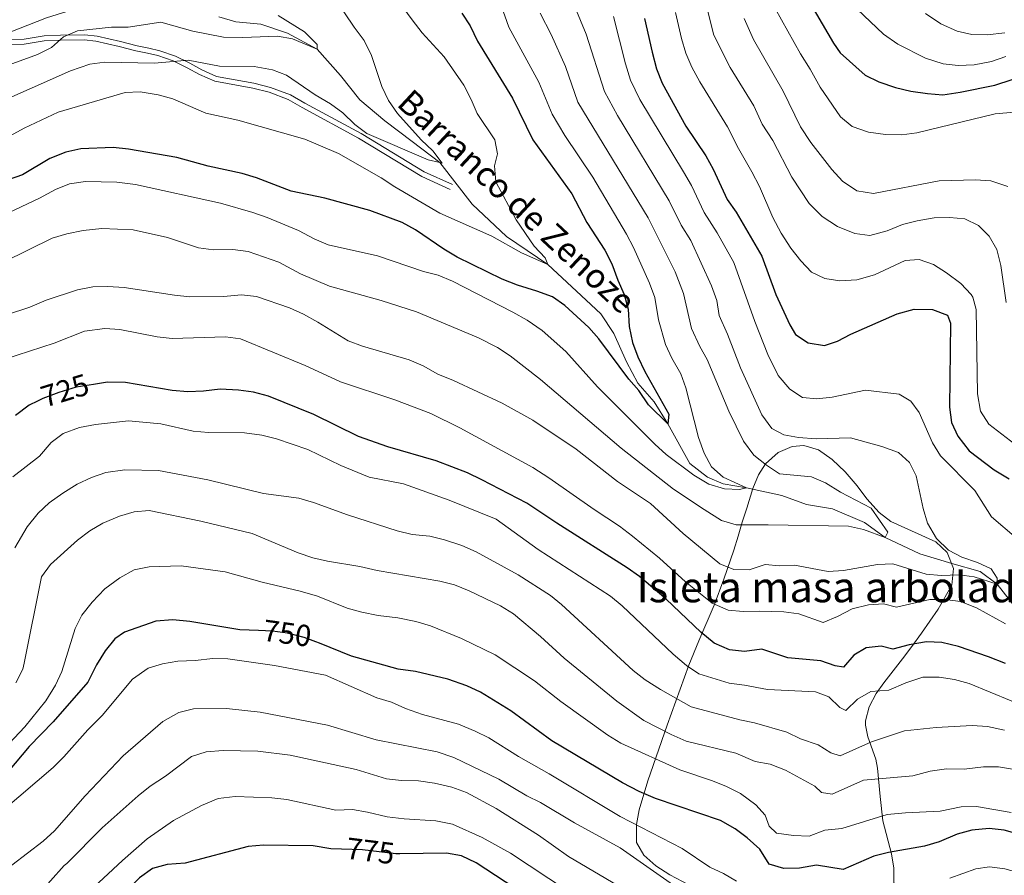
# Model space of a CAD drawing. Units: metres. Extents: x 655052 to 661996, y 739639 to 744422.
# Drawn here: x 656204 to 656528, y 742691 to 742973 of the extents above; entities that cross this region are included whole.
import ezdxf
from ezdxf.enums import TextEntityAlignment as Align

# ---------------------------------------------------------------- set-up
doc = ezdxf.new("R2010")
doc.units = ezdxf.units.M
doc.header["$MEASUREMENT"] = 0
doc.linetypes.add('DGN Style 3', pattern=[121.247826, 86.60559, -34.642236])
doc.linetypes.add('DGN Style 5', pattern=[60.623913, 25.981677, -34.642236])
for name, color, linetype, lineweight in [('Centroides', 7, 'Continuous', 5), ('Elementos auxiliares', 7, 'Continuous', 5), ('Entidades rústicas y varios', 7, 'Continuous', 5), ('Hidrografía', 7, 'Continuous', 5), ('Relieve y altimetría', 7, 'Continuous', 5), ('Textos de rotulación', 7, 'Continuous', 5), ('Viales y ferrocarril', 7, 'Continuous', 5)]:
    doc.layers.add(name, color=color, linetype=linetype, lineweight=lineweight)
doc.styles.add('Style-Arial Narrow', font='txt')
doc.styles.add('Style-ariali', font='ariali.shx', dxfattribs={"bigfont": 'arialibig.shx'})
doc.styles.add('Style-timesi', font='timesi.shx', dxfattribs={"bigfont": 'timesibig.shx'})

msp = doc.modelspace()

# ---------------------------------------------------------------- linework, layer by layer
at = {"layer": 'Elementos auxiliares', "color": 250, "linetype": 'Continuous', "lineweight": 5}
msp.add_3dface([(655155.95, 739638.7), (655051.66, 744265.47), (661862.45, 744422.28), (661971.41, 739795.5)], dxfattribs=at)
at = {"layer": 'Entidades rústicas y varios', "color": 92, "linetype": 'DGN Style 3', "lineweight": 5}
msp.add_polyline3d([(656491.349, 742683.531, 764.816), (656491.198, 742693.598, 761.246), (656490.517, 742698.329, 759.913), (656487.593, 742709.154, 757.462), (656486.724, 742717.198, 755.018), (656485.908, 742726.574, 751.333), (656485.325, 742729.469, 749.689), (656482.727, 742736.781, 743.153), (656481.958, 742740.678, 740.301), (656481.956, 742742.056, 739.592), (656483.08, 742746.682, 737.788), (656485.456, 742751.084, 736.624), (656487.982, 742754.575, 736.368), (656494.127, 742762.551, 737.16), (656497.121, 742766.522, 736.624), (656500.377, 742771, 734.908), (656505.793, 742778.871, 731.207), (656510.375, 742786.75, 728.043), (656510.867, 742792.25, 726.717), (656508.824, 742797.459, 725.541), (656505.108, 742801.003, 724.366), (656495.845, 742805.172, 721.915), (656490.227, 742807.652, 721.89), (656486.403, 742810.655, 720.689), (656482.401, 742815.215, 720.689), (656479.225, 742819.456, 720.689), (656475.223, 742824.015, 719.463), (656470.897, 742828.078, 719.463), (656466.399, 742831.261, 719.463), (656461.629, 742832.741, 719.463), (656457.828, 742832.359, 719.463), (656453.16, 742830.371, 719.463), (656449.031, 742826.67, 719.463), (656446.686, 742823.089, 719.463), (656444.837, 742818.513, 719.463), (656442.816, 742812.072, 719.52), (656441.369, 742807.488, 720.11), (656439.95, 742802.902, 721.249), (656438.522, 742798.317, 722.822), (656435.333, 742788.734, 727.022), (656432.059, 742780.199, 731.725), (656427.087, 742768.448, 739.284), (656423.813, 742760.398, 743.978), (656416.641, 742740.718, 753.676), (656410.292, 742722.354, 761.467), (656407.383, 742712.84, 764.251), (656406.501, 742707.964, 765.265), (656406.588, 742702.059, 766.203), (656408.934, 742697.928, 766.585), (656412.951, 742694.359, 766.844), (656417.547, 742691.386, 767.268), (656423.73, 742688.072, 768.424)], dxfattribs=at)
at = {"layer": 'Entidades rústicas y varios', "color": 250, "linetype": 'Continuous', "lineweight": 5}
msp.add_polyline3d([(656491.349, 742683.531, 764.816), (656491.198, 742693.598, 761.246), (656490.517, 742698.329, 759.913), (656487.593, 742709.154, 757.462), (656486.724, 742717.198, 755.018), (656485.908, 742726.574, 751.333), (656485.325, 742729.469, 749.689), (656482.727, 742736.781, 743.153), (656481.958, 742740.678, 740.301), (656481.956, 742742.056, 739.592), (656483.08, 742746.682, 737.788), (656485.456, 742751.084, 736.624), (656487.982, 742754.575, 736.368), (656494.127, 742762.551, 737.16), (656497.121, 742766.522, 736.624), (656500.377, 742771, 734.908), (656505.793, 742778.871, 731.207), (656510.375, 742786.75, 728.043), (656510.867, 742792.25, 726.717), (656508.824, 742797.459, 725.541), (656505.108, 742801.003, 724.366), (656495.845, 742805.172, 721.915), (656490.227, 742807.652, 721.89), (656486.403, 742810.655, 720.689), (656482.401, 742815.215, 720.689), (656479.225, 742819.456, 720.689), (656475.223, 742824.015, 719.463), (656470.897, 742828.078, 719.463), (656466.399, 742831.261, 719.463), (656461.629, 742832.741, 719.463), (656457.828, 742832.359, 719.463), (656453.16, 742830.371, 719.463), (656449.031, 742826.67, 719.463), (656446.686, 742823.089, 719.463), (656444.837, 742818.513, 719.463), (656442.816, 742812.072, 719.52), (656441.369, 742807.488, 720.11), (656439.95, 742802.902, 721.249), (656438.522, 742798.317, 722.822), (656435.333, 742788.734, 727.022), (656432.059, 742780.199, 731.725), (656427.087, 742768.448, 739.284), (656423.813, 742760.398, 743.978), (656416.641, 742740.718, 753.676), (656410.292, 742722.354, 761.467), (656407.383, 742712.84, 764.251), (656406.501, 742707.964, 765.265), (656406.588, 742702.059, 766.203), (656408.934, 742697.928, 766.585), (656412.951, 742694.359, 766.844), (656417.547, 742691.386, 767.268), (656423.73, 742688.072, 768.424)], dxfattribs=at)
at = {"layer": 'Hidrografía', "color": 142, "linetype": 'DGN Style 3', "lineweight": 15}
for points in [[(656442.767, 742818.753, 705), (656435.099, 742820.145, 705), (656429.891, 742822.306, 704.387), (656424.08, 742826.763, 703.774), (656416.853, 742839.85, 700), (656412.326, 742847.119, 699.387), (656406.989, 742853.228, 698.161), (656403.206, 742860.259, 698.161), (656399.066, 742869.59, 696.935), (656394.796, 742876.04, 696.935), (656389.972, 742880.509, 696.935), (656377.402, 742892.238, 695), (656363.719, 742901.54, 693.774), (656352.408, 742912.104, 692.548), (656341.828, 742925.842, 690), (656332.697, 742932.811, 690), (656323.651, 742939.535, 689.387), (656315.426, 742946.515, 687.548), (656309.08, 742954.504, 686.935), (656301.472, 742963.153, 685), (656291.62, 742968.468, 683.774), (656282.866, 742971.329, 683.161), (656274.629, 742972.138, 683.161), (656269.015, 742973.801, 683.161)], [(656532.364, 742778.021, 717.548), (656525.288, 742787.127, 715), (656519.645, 742791.256, 714.387), (656510.319, 742793.861, 713.774), (656499.752, 742797.028, 712.548), (656488.38, 742802.485, 710), (656481.576, 742807.423, 709.387), (656471.077, 742811.824, 708.774), (656462.504, 742813.287, 707.548), (656454.407, 742816.236, 706.935), (656442.767, 742818.753, 705)]]:
    msp.add_polyline3d(points, dxfattribs=at)
at = {"layer": 'Relieve y altimetría', "color": 30, "linetype": 'Continuous', "lineweight": 5, "flags": 128}
for points, elevation in [([(656457.175, 743031.911), (656459.379, 743027.279), (656461.564, 743022.182), (656464.928, 743011.422), (656468.857, 743000.825), (656473.971, 742985.615), (656476.051, 742981.072), (656479.164, 742976.277), (656487.801, 742968.09), (656492.571, 742964.752), (656501.682, 742960.234), (656507.454, 742958.346), (656512.42, 742957.74), (656517.694, 742958.043), (656523.384, 742959.047), (656528.098, 742960.718)], 755), ([(656198.798, 743008.892), (656208.864, 743003.583), (656213.016, 743000.258), (656221.683, 742995.128), (656232.315, 742992.666), (656236.549, 742990.009), (656240.982, 742986.596), (656245.581, 742983.77), (656250.09, 742981.56), (656252.42, 742979.324), (656243.339, 742978.438), (656238.002, 742977.512), (656227.476, 742977.143), (656222.505, 742976.605), (656212.337, 742973.419), (656197.506, 742967.599)], 680), ([(656301.087, 742989.044), (656313.562, 742970.348), (656316.944, 742966.027), (656319.264, 742961.035), (656322.755, 742950.874), (656324.948, 742946.251), (656327.918, 742941.966), (656335.628, 742933.335), (656339.455, 742929.677), (656342.586, 742925.673), (656341.828, 742925.842), (656338.009, 742926.699), (656317.793, 742935.35), (656313.82, 742938.385), (656309.857, 742942.168), (656305.858, 742945.17), (656300.807, 742948.17), (656291.367, 742954.583), (656286.699, 742956.369), (656280.727, 742957.406)], 690), ([(656427.928, 742983.834), (656431.956, 742967.752), (656437.421, 742957.16), (656445.109, 742944.51), (656447.893, 742938.52), (656451.406, 742933.044), (656457.717, 742920.983), (656463.427, 742912.408), (656467.637, 742908.092), (656472.715, 742904.758), (656478.397, 742902.511), (656483.387, 742901.775), (656489.029, 742903.407), (656494.096, 742905.42), (656498.966, 742906.608), (656504.559, 742907.651), (656509.596, 742907.761), (656514.589, 742907.305), (656519.139, 742905.148), (656522.665, 742901.604), (656525.173, 742897.25), (656526.425, 742891.962), (656528.176, 742879.803)], 735), ([(656191.046, 742873.056), (656206.864, 742878.217), (656212.227, 742880.5), (656222.577, 742883.953), (656227.536, 742884.962), (656232.535, 742885.096), (656237.847, 742884.705), (656254.502, 742882.156), (656259.478, 742881.665), (656270.584, 742881.752), (656276.504, 742882.332), (656281.484, 742881.796), (656292.346, 742878.045), (656296.895, 742875.969), (656301.657, 742873.309), (656311.646, 742867.137), (656316.385, 742865.406), (656331.702, 742860.885), (656336.295, 742858.902), (656341.098, 742856.201), (656346.264, 742854.122), (656362.27, 742846.656), (656372.385, 742841.016), (656386.678, 742831.473), (656400.29, 742820.893), (656411.152, 742813.656), (656421.916, 742803.757), (656433.939, 742793.721), (656438.615, 742791.879), (656443.615, 742791.778), (656448.9, 742793.567), (656453.582, 742793.087), (656458.582, 742793.286), (656469.648, 742791.204), (656474.643, 742791.572), (656485.868, 742793.603), (656490.864, 742793.819), (656501.869, 742790.345), (656506.849, 742789.893), (656512.698, 742790.148), (656517.652, 742789.454), (656525.288, 742787.127), (656525.215, 742789.029), (656523.256, 742792.088), (656518.727, 742794.197), (656513.65, 742795.934), (656509.219, 742798.25), (656505.269, 742802.067), (656502.365, 742807.163), (656500.884, 742811.932), (656498.641, 742822.681), (656496.386, 742827.149), (656492.749, 742830.397), (656487.328, 742832.339), (656477.01, 742835.251), (656465.702, 742834.963), (656459.916, 742835.342), (656454.993, 742836.227), (656451.034, 742838.333), (656447.803, 742842.787), (656440.785, 742858.32), (656436.455, 742869.379), (656433.797, 742875.523), (656432.946, 742880.474), (656431.202, 742885.261), (656424.453, 742900.155), (656421.199, 742905.189), (656417.335, 742913.292), (656400.281, 742941.28), (656395.957, 742949.214), (656389.927, 742968.11), (656384.895, 742980.371)], 715), ([(656326.258, 742981.716), (656332.66, 742972.757), (656335.959, 742968.476), (656343.249, 742960.58), (656349.733, 742951.276), (656352.173, 742946.574), (656354.092, 742941.956), (656359.896, 742933.336), (656360.813, 742928.698), (656359.749, 742924.737), (656360.22, 742919.518), (656366.961, 742907.004), (656372.848, 742898.274), (656376.43, 742894.448), (656377.402, 742892.238), (656368.648, 742896.101), (656358.911, 742901.602), (656341.829, 742909.185)], 695), ([(656442.767, 742818.753), (656435.034, 742822.242), (656431.182, 742825.733), (656428.855, 742830.151), (656426.902, 742835.352), (656422.805, 742851.677), (656421.107, 742856.265), (656418.157, 742861.436), (656416.085, 742865.988), (656413.769, 742874.023), (656412.563, 742881.43), (656410.835, 742886.124), (656405.499, 742897.838), (656403.279, 742902.319), (656392.157, 742921.055), (656382.932, 742934.737), (656378.756, 742941.746), (656374.441, 742952.239), (656364.521, 742970.395), (656361.942, 742977.559)], 705), ([(656452.18, 742976.57), (656460.552, 742961.579), (656463.747, 742956.526), (656466.953, 742950.599), (656473.648, 742940.857), (656477.554, 742937.745), (656482.948, 742935.793), (656488.545, 742935.078), (656493.873, 742934.925), (656498.822, 742935.639), (656524.611, 742941.856), (656539.908, 742943.146)], 745), ([(656374.845, 742975.014), (656378.477, 742967.964), (656383.128, 742957.487), (656387.233, 742945.705), (656410.4, 742907.644), (656419.215, 742889.825), (656422.057, 742882.705), (656424.689, 742871.267), (656427.385, 742865.268), (656429.8, 742860.977), (656436.954, 742844.022), (656441.746, 742834.145), (656445.214, 742829.547), (656449.31, 742826.285), (656453.623, 742823.435), (656464.187, 742822.356), (656468.783, 742820.394), (656473.723, 742817.387), (656483.816, 742812.073), (656489.285, 742804.243), (656488.38, 742802.485), (656481.254, 742805.075), (656476.368, 742806.149), (656449.859, 742806.618), (656439.369, 742806.619), (656434.546, 742808), (656428.781, 742811.598), (656418.707, 742818.351), (656401.479, 742831.849), (656374.891, 742854.412), (656365.01, 742862.237), (656360.82, 742864.963), (656354.576, 742868.201), (656334.124, 742876.707), (656322.47, 742880.461), (656305.467, 742885.2), (656295.891, 742889.225), (656288.757, 742893.069), (656278.747, 742896.542), (656273.676, 742897.213), (656267.32, 742897.099), (656262.359, 742897.72), (656252.111, 742901.179), (656240.917, 742903.663), (656230.521, 742904.155), (656224.424, 742903.43), (656219.048, 742902.34), (656214.244, 742900.949), (656198.456, 742893.118)], 710), ([(656288.633, 742974.193), (656297.236, 742968.911), (656301.436, 742964.724), (656301.472, 742963.151), (656293.329, 742966.554), (656288.4, 742967.48), (656276.929, 742966.985), (656270.574, 742967.155), (656260.543, 742969.053), (656249.92, 742972.071), (656239.191, 742970.412), (656233.679, 742970.389), (656222.546, 742969.15), (656217.95, 742967.183), (656213.972, 742963.717), (656209.336, 742961.376), (656198.851, 742957.537)], 685), ([(656399.019, 742973.899), (656402.906, 742958.275), (656404.558, 742952.948), (656407.611, 742946.643), (656422.052, 742922.811), (656424.643, 742918.294), (656428.802, 742909.412), (656433.141, 742902.7), (656438.557, 742892.94), (656445.525, 742873.49), (656449.734, 742862.631), (656453.187, 742855.79), (656456.993, 742851.31), (656461.132, 742848.496), (656465.926, 742848.072), (656470.897, 742848.598), (656481.935, 742850.882), (656493.004, 742849.624), (656496.888, 742847.253), (656499.605, 742843.531), (656503.938, 742833.608), (656506.581, 742829.363), (656517.953, 742817.885), (656523.367, 742809.287), (656531.658, 742802.261)], 720), ([(656419.35, 742975.262), (656421.339, 742966.67), (656422.798, 742961.82), (656424.758, 742957.209), (656427.355, 742952.373), (656436.487, 742937.596), (656440.122, 742930.437), (656444.469, 742922.819), (656446.994, 742917.912), (656451.433, 742907.699), (656454.115, 742902.571), (656457.309, 742897.621), (656460.649, 742893.444), (656464.137, 742889.783), (656468.532, 742887.675), (656473.476, 742886.883), (656479.03, 742887.206), (656484.868, 742888.844), (656494.992, 742893.641), (656499.565, 742893.952), (656504.294, 742892.332), (656508.601, 742889.524), (656513.283, 742885.989), (656516.728, 742882.392), (656517.243, 742881.563), (656518.37, 742877.514), (656518.799, 742849.703), (656519.739, 742844.058), (656522.463, 742839.771), (656539.637, 742826.553)], 730), ([(656441.95, 742973.267), (656445.051, 742966.311), (656454.797, 742949.333), (656460.565, 742937.551), (656463.929, 742932.419), (656470.787, 742923.584), (656474.323, 742919.737), (656479.049, 742916.552), (656484.515, 742915.668), (656506.203, 742919.774), (656518.175, 742920.1), (656523.168, 742919.866), (656528.74, 742917.962)], 740), ([(656501.628, 742974.927), (656506.758, 742971.543), (656512.083, 742969.086), (656516.966, 742968.013), (656521.981, 742967.872), (656527.752, 742968.528)], 760), ([(656280.727, 742957.406), (656269.325, 742957.577), (656258.977, 742959.555), (656247.84, 742958.562), (656231.588, 742958.868), (656226.64, 742958.171), (656220.227, 742956.021), (656194.852, 742944.867)], 690), ([(656341.829, 742909.185), (656327.002, 742917.858), (656322.525, 742920.809), (656308.499, 742928.793), (656297.408, 742933.558), (656275.287, 742939.76), (656264.825, 742942.144), (656253.938, 742946.834), (656249.111, 742948.131), (656243.216, 742949.137), (656238.206, 742948.922), (656216.197, 742942.4), (656204.934, 742937.176), (656195.389, 742932.047)], 695), ([(656442.767, 742818.753), (656440.47, 742818.192), (656435.477, 742818.46), (656430.297, 742820), (656425.359, 742822.953), (656416.312, 742829.8), (656412.616, 742833.167), (656393.718, 742851.998), (656383.258, 742863.683), (656375.495, 742870.53), (656370.51, 742873.988), (656365.819, 742876.633), (656345.968, 742886.821), (656341.296, 742888.824), (656336.442, 742890.025), (656321.273, 742895.11), (656305.064, 742898.77), (656300.464, 742900.729), (656295.301, 742903.511), (656285.009, 742907.752), (656280.297, 742909.429), (656269.662, 742912.42), (656241.65, 742918.603), (656235.511, 742919.396), (656225.184, 742919.564), (656219.886, 742918.804), (656215.255, 742916.916), (656209.986, 742914.082), (656200.003, 742909.441)], 705), ([(656377.651, 742822.071), (656372.47, 742825.425), (656348.379, 742838.497), (656338.894, 742843.236), (656327.003, 742847.769), (656309.163, 742853.671), (656297.501, 742859.069), (656276.173, 742867.872), (656271.203, 742868.468), (656253.712, 742867.982), (656248.741, 742868.528), (656236.484, 742870.867), (656231.492, 742871.224), (656224.889, 742870.362), (656214.898, 742866.421), (656198.669, 742861.173)], 720), ([(656536.789, 742745.814), (656516.009, 742754.397), (656511.16, 742755.729), (656506.209, 742756.447), (656500.746, 742756.452), (656495.175, 742754.608), (656489.555, 742752.236), (656483.7, 742751.705), (656479.307, 742749.237), (656475.494, 742745.541), (656473.478, 742746.495), (656469.889, 742750.052), (656465.5, 742751.645), (656449.605, 742752.425), (656442.079, 742753.791), (656437.052, 742754.473), (656427.103, 742757.566), (656422.955, 742760.357), (656418.634, 742764.073), (656401.834, 742779.898), (656397.981, 742783.085), (656374.172, 742798.534), (656360.326, 742808.418), (656344.828, 742814.697), (656329.878, 742820.134), (656318.577, 742822.291), (656309.244, 742826.172), (656298.357, 742831.353), (656288.032, 742834.894), (656283.178, 742836.087), (656277.466, 742836.909), (656265.63, 742836.98), (656260.647, 742837.394), (656249.925, 742839.8), (656239.325, 742840.787), (656228.413, 742839.633), (656223.159, 742838.585), (656217.833, 742836.714), (656213.821, 742833.729), (656209.981, 742829.259), (656201.215, 742822.453)], 730), ([(656527.616, 742739.071), (656522.05, 742740.189), (656517.055, 742740.509), (656505.188, 742739.94), (656494.79, 742738.812), (656483.907, 742735.165), (656473.626, 742730.623), (656470.53, 742731.564), (656466.285, 742734.226), (656460.553, 742736.126), (656456.062, 742738.341), (656445.379, 742741.439), (656440.564, 742742.46), (656424.536, 742746.714), (656414.41, 742752.4), (656409.437, 742755.592), (656405.488, 742758.662), (656381.804, 742780.401), (656378.264, 742783.326), (656367.571, 742790.195), (656353.798, 742797.695), (656348.994, 742799.802), (656343.333, 742801.679), (656338.465, 742802.826), (656332.697, 742803.373), (656327.749, 742804.666), (656311.416, 742809.852), (656300.245, 742813.973), (656295.436, 742815.349), (656283.764, 742816.945), (656265.399, 742821.385), (656249.155, 742824.529), (656238.147, 742824.656), (656231.887, 742823.794), (656227.163, 742822.156), (656222.47, 742819.942), (656217.732, 742817.048), (656213.244, 742813.829), (656209.605, 742810.402), (656206.014, 742805.894), (656201.939, 742799.054)], 735), ([(656528.03, 742774.042), (656518.456, 742779.329), (656513.137, 742781.323), (656508.142, 742781.984), (656503.136, 742782.007), (656492.129, 742779.534), (656487.85, 742780.564), (656482.859, 742780.266), (656477.555, 742778.974), (656472.679, 742776.427), (656467.993, 742774.514), (656459.969, 742777.306), (656455.018, 742778.015), (656446.939, 742778.159), (656441.674, 742778.057), (656436.705, 742778.56), (656431.447, 742780.841), (656422.699, 742787.882), (656414.066, 742795.65), (656405.27, 742802.851), (656400.954, 742806.133), (656392.586, 742811.609), (656377.651, 742822.071)], 720), ([(656361.805, 742779.947), (656351.425, 742784.908), (656346.631, 742786.827), (656341.763, 742788.046), (656321.141, 742791.605), (656315.462, 742792.924), (656304.87, 742794.611), (656299.995, 742795.724), (656295.205, 742797.411), (656280.073, 742803.724), (656263.088, 742807.825), (656246.181, 742811.373), (656241.21, 742810.83), (656236.345, 742809.508), (656230.928, 742807.124), (656226.565, 742804.681), (656222.558, 742801.587), (656213.684, 742793.596), (656210.739, 742789.502), (656205.011, 742761.122), (656204.499, 742759.1), (656202.226, 742754.646)], 740), ([(656529.909, 742711.895), (656518.419, 742713.92), (656513.421, 742713.756), (656506.458, 742712.34), (656495.049, 742711.846), (656489.041, 742711.261), (656474.082, 742706.613), (656468.483, 742706.136), (656463.365, 742704.122), (656458.169, 742704.37), (656452.659, 742705.076), (656450.216, 742707.413), (656448.939, 742711.048), (656445.763, 742714.404), (656440.803, 742718.233), (656436.21, 742720.525), (656431.552, 742722.343), (656420.803, 742726.023), (656401.432, 742734.707), (656397.06, 742737.348), (656381.67, 742748.482), (656372.911, 742755.291), (656360.018, 742763.81), (656348.932, 742769.247), (656338.682, 742773.365), (656333.901, 742774.83), (656327.943, 742775.96), (656321.531, 742776.745), (656316.087, 742777.916), (656311.258, 742779.214), (656301.58, 742783.106), (656295.876, 742784.801), (656283.27, 742787.778), (656271.179, 742791.094), (656256.676, 742793.065), (656246.107, 742792.819), (656241.212, 742791.812), (656236.493, 742789.133), (656231.506, 742785.533), (656227.32, 742781.206), (656223.955, 742776.93), (656221.732, 742772.435), (656217.424, 742758.385), (656215.352, 742753.835), (656212.106, 742748.697), (656205.181, 742740.113), (656198.308, 742732.817)], 745), ([(656530.939, 742726.053), (656525.736, 742726.969), (656520.733, 742726.969), (656514.433, 742726.22), (656508.623, 742726.254), (656503.232, 742725.574), (656497.544, 742723.965), (656481.215, 742722.596), (656470.981, 742717.946), (656467.479, 742718.471), (656465.243, 742720.553), (656455.566, 742725.889), (656450.556, 742727.784), (656445.637, 742728.71), (656439.253, 742731.421), (656422.835, 742735.386), (656417.914, 742737.55), (656408.967, 742742.226), (656400.016, 742748.614), (656382.71, 742762.704), (656374.964, 742769.878), (656366.075, 742777.344), (656361.805, 742779.947)], 740), ([(656439.492, 742689.34), (656435.184, 742691.882), (656430.629, 742693.946), (656421.624, 742700.086), (656401.113, 742710.574), (656377.746, 742724.678), (656367.687, 742730.343), (656357.949, 742736.524), (656353.439, 742738.681), (656347.942, 742740.95), (656336.058, 742744.209), (656330.482, 742746.202), (656325.891, 742748.287), (656321.078, 742749.662), (656304.151, 742757.168), (656287.373, 742760.264), (656272.044, 742762.513), (656267.043, 742762.642), (656261.273, 742761.977), (656255.516, 742761.787), (656250.508, 742760.906), (656245.751, 742759.384), (656240.613, 742755.773), (656230.712, 742743.868), (656225.915, 742739.108), (656218.078, 742730.255), (656214.488, 742726.774), (656197.988, 742712.593)], 755), ([(656419.852, 742687.26), (656401.108, 742700.247), (656386.082, 742708.561), (656374.896, 742715.205), (656370.427, 742717.448), (656361.232, 742722.903), (656346.382, 742730.012), (656340.972, 742731.842), (656320.841, 742735.857), (656304.793, 742740.719), (656282.614, 742744.905), (656271.616, 742746.135), (656260.757, 742746.091), (656255.925, 742744.848), (656250.676, 742741.866), (656237.572, 742730.561), (656225.055, 742717.376), (656214.945, 742705.865), (656211.235, 742702.514), (656200.925, 742694.595), (656196.597, 742691.83), (656192.002, 742689.849)], 760), ([(656402.542, 742686.608), (656384.108, 742697.417), (656374.322, 742704.463), (656360.316, 742713.227), (656350.588, 742718.503), (656345.796, 742720.257), (656340.062, 742721.63), (656334.788, 742722.392), (656329.193, 742722.451), (656324.22, 742722.973), (656314.287, 742726.032), (656292.554, 742730.753), (656281.943, 742732.078), (656270.519, 742732.343), (656264.87, 742731.948), (656260.116, 742730.382), (656251.499, 742723.891), (656246.409, 742720.586), (656242.498, 742717.469), (656230.673, 742706.895), (656219.06, 742695.177), (656218.187, 742694.452), (656209.171, 742684.392)], 765), ([(656383.829, 742686.143), (656365.066, 742698.518), (656355.714, 742703.697), (656345.943, 742708.054), (656340.491, 742709.212), (656330.036, 742709.849), (656324.502, 742710.549), (656318.041, 742712.077), (656313.105, 742712.883), (656307.586, 742712.655), (656291.46, 742716.253), (656286.489, 742716.796), (656274.46, 742717.208), (656268.832, 742716.526), (656263.306, 742714.199), (656254.158, 742709.313), (656245.457, 742703.215), (656237.366, 742696.134), (656215.459, 742675.676)], 770), ([(656537.197, 742690.787), (656527.766, 742693.443), (656522.764, 742694.006), (656518.244, 742693.424), (656509.66, 742690.296)], 755)]:
    msp.add_lwpolyline(points, dxfattribs=dict(at, elevation=elevation))
at = {"layer": 'Relieve y altimetría', "color": 30, "linetype": 'Continuous', "lineweight": 25, "flags": 128}
for points, elevation in [([(656460.153, 742984.357), (656471.4, 742965.112), (656473.575, 742961.97), (656481.765, 742954.58), (656486.277, 742952.427), (656491.785, 742950.502)], 750), ([(656349.1, 742975.018), (656351.83, 742970.829), (656354.197, 742965.776), (656365.755, 742946.992), (656372.46, 742933.313), (656385.248, 742915.503), (656390.226, 742906.114), (656396.158, 742896.994), (656398.39, 742892.519), (656400.345, 742887.088), (656402.456, 742882.423), (656403.767, 742877.595), (656404.112, 742871.931), (656405.273, 742866.577), (656407.007, 742861.887), (656409.246, 742857.046), (656417.228, 742843.063), (656416.853, 742839.85), (656410.446, 742846.152), (656407.265, 742850.804), (656403.975, 742854.572), (656394.192, 742867.848), (656390.817, 742871.552), (656383, 742878.825), (656378.856, 742881.626), (656373.75, 742883.553), (656367.374, 742885.431), (656362.373, 742887.471), (656347.521, 742894.703), (656343.131, 742897.285), (656333.801, 742903.717), (656329.389, 742906.072), (656318.795, 742910.084), (656303.955, 742914.137), (656292.862, 742916.469), (656281.484, 742920.758), (656276.694, 742922.195), (656265.525, 742924.679), (656255.232, 742927.533), (656239.292, 742930.266), (656234.314, 742930.756), (656223.685, 742930.379), (656218.753, 742929.234), (656213.474, 742927.185), (656204.467, 742921.758), (656199.747, 742920.107)], 700), ([(656409.189, 742973.23), (656411.655, 742962.178), (656413.159, 742956.683), (656414.941, 742952.007), (656422.803, 742937.846), (656429.328, 742928.034), (656431.765, 742923.62), (656436.405, 742913.636), (656439.305, 742909.562), (656447.783, 742895.071), (656452.399, 742882.394), (656456.957, 742872.451), (656458.845, 742869.223), (656463.046, 742866.526), (656468.368, 742865.672), (656472.691, 742867.041), (656477.105, 742869.392), (656492.333, 742876), (656497.942, 742877.583), (656503.953, 742877.526), (656508.952, 742875.61), (656509.846, 742873.03), (656509.512, 742845.385), (656510.23, 742840.293), (656512.283, 742835.744), (656516.057, 742830.942), (656524.274, 742824.704), (656529.245, 742821.718)], 725), ([(656491.785, 742950.502), (656496.805, 742949.347), (656502.282, 742948.537), (656507.357, 742948.173), (656513.027, 742948.954), (656524.435, 742951.312), (656535.562, 742954.964)], 750), ([(656490.909, 742765.699), (656487.113, 742766.723), (656482.154, 742766.15), (656478.058, 742763.656), (656474.648, 742759.79), (656471.97, 742760.211), (656467.237, 742761.854), (656456.392, 742762.782), (656447.746, 742765.679), (656442.119, 742764.915), (656437.156, 742765.438), (656432.109, 742767.714), (656427.715, 742771.241), (656416.251, 742782.098), (656407.526, 742789.607), (656403.453, 742792.507), (656380.35, 742807.126), (656370.484, 742813.783), (656355.614, 742821.461), (656350.898, 742823.71), (656340.651, 742827.664), (656324.677, 742832.292), (656315.012, 742835.641), (656300.356, 742842.919), (656285.406, 742848.908), (656280.495, 742850.25), (656275.547, 742850.969), (656269.542, 742851.233), (656263.996, 742850.552), (656258.898, 742850.328), (656253.751, 742850.762), (656238.297, 742853.465), (656232.37, 742853.518), (656227.753, 742852.819)], 725), ([(656209.346, 742847.311), (656206.685, 742845.993), (656202.18, 742842.555)], 725), ([(656282.136, 742771.789), (656275.967, 742772.054), (656259.522, 742774.785), (656253.88, 742775.377), (656248.373, 742774.902), (656238.049, 742771.245), (656234.824, 742769.068), (656231.674, 742765.183), (656228.794, 742760.483), (656225.897, 742754.813), (656214.531, 742741.724)], 750), ([(656544.185, 742701.384), (656527.539, 742706.1), (656522.568, 742706.654), (656516.885, 742706.14), (656512.061, 742704.822), (656506.154, 742702.23), (656501.341, 742700.861), (656489.495, 742698.785), (656484.65, 742697.548), (656474.588, 742693.222), (656465.769, 742694.64), (656460.146, 742693.587), (656455.087, 742693.527), (656450.208, 742694.919), (656447.106, 742699.829), (656442.99, 742703.566), (656439.005, 742706.581), (656434.19, 742709.35), (656412.837, 742716.539), (656407.431, 742718.838), (656401.891, 742721.683), (656378.724, 742735.543), (656365.171, 742745.363), (656355.226, 742751.582), (656350.651, 742753.599), (656344.4, 742755.776), (656333.757, 742758.327), (656328.071, 742759.125), (656312.678, 742763.359), (656302.18, 742767.71), (656301.004, 742768.132)], 750), ([(656528.04, 742760.974), (656522.405, 742763.189), (656512.534, 742766.569), (656507.007, 742767.862), (656501.945, 742768.09), (656496.322, 742767.078), (656490.909, 742765.699)], 725), ([(656214.531, 742741.724), (656206.644, 742733.652), (656199.668, 742725.471)], 750), ([(656309.451, 742699.874), (656305.885, 742700.002), (656300.156, 742700.964), (656283.739, 742701.226), (656278.765, 742700.689), (656258.024, 742695.261), (656252.057, 742694.853), (656247.242, 742693.515), (656243.002, 742690.41), (656234.329, 742681.885), (656225.557, 742674.225), (656222.146, 742670.569), (656210.709, 742652.786), (656208.665, 742648.114), (656207.701, 742643.205), (656204.735, 742632.272)], 775), ([(656366.545, 742687.048), (656353.737, 742695.415), (656348.981, 742697.663), (656344.046, 742698.539), (656328.614, 742698.297)], 775)]:
    msp.add_lwpolyline(points, dxfattribs=dict(at, elevation=elevation))
at = {"layer": 'Relieve y altimetría', "color": 27, "linetype": 'DGN Style 5', "lineweight": 25, "flags": 128}
for points, elevation in [([(656227.753, 742852.819), (656222.063, 742851.958), (656216.365, 742850.206), (656211.164, 742848.212), (656209.346, 742847.311)], 725), ([(656301.004, 742768.132), (656297.182, 742769.503), (656291.653, 742770.92), (656286.698, 742771.593), (656282.136, 742771.789)], 750), ([(656328.614, 742698.297), (656327.295, 742698.276), (656316.296, 742699.629), (656309.451, 742699.874)], 775)]:
    msp.add_lwpolyline(points, dxfattribs=dict(at, elevation=elevation))
at = {"layer": 'Viales y ferrocarril', "color": 250, "linetype": 'DGN Style 3', "lineweight": 5}
msp.add_polyline3d([(656199.26, 742966.329, 681.603), (656204.979, 742966.477, 682.505), (656211.554, 742967.5, 683.119), (656216.992, 742967.77, 684.352), (656224.945, 742967.864, 684.665), (656229.031, 742967.403, 685.303), (656236.716, 742965.672, 686.543), (656242.198, 742964.223, 687.144), (656246.026, 742963.482, 687.151), (656249.626, 742962.634, 688.403), (656254.779, 742960.903, 689.344), (656259.507, 742958.507, 690.284), (656263.431, 742956.394, 690.571), (656268.282, 742954.195, 690.525), (656280.603, 742951.92, 690.508), (656286.1, 742950.571, 690.528), (656292.604, 742948.139, 690.875), (656297.355, 742945.405, 691.509), (656315.872, 742935.398, 690.519), (656336.677, 742922.822, 691.523), (656345.952, 742918.586, 692.794)], dxfattribs=at)
at = {"layer": 'Viales y ferrocarril', "color": 250, "linetype": 'Continuous', "lineweight": 5}
msp.add_polyline3d([(656199.082, 742964.678, 682.443), (656205.019, 742964.83, 683.375), (656211.585, 742965.851, 683.988), (656216.929, 742966.12, 685.208), (656224.781, 742966.209, 685.508), (656228.63, 742965.77, 686.101), (656236.216, 742964.058, 687.316), (656241.782, 742962.592, 687.939), (656245.548, 742961.857, 687.933), (656248.979, 742961.054, 689.138), (656254, 742959.36, 690.04), (656258.633, 742957.006, 690.944), (656262.647, 742954.855, 691.265), (656267.773, 742952.571, 691.302), (656280.25, 742950.282, 691.315), (656285.58, 742948.957, 691.299), (656291.831, 742946.592, 691.574), (656296.452, 742943.916, 692.131), (656314.99, 742933.855, 691.331), (656335.846, 742921.248, 692.197), (656345.214, 742916.97, 693.168)], dxfattribs=at)

# ---------------------------------------------------------------- texts
at = {"layer": 'Centroides', "color": 6, "linetype": 'Continuous', "lineweight": 5, "style": 'Style-Arial Narrow'}
msp.add_text('Isleta masa arbolada', height=10, dxfattribs=at).set_placement((656472.819, 742786.12, 717.06), align=Align.MIDDLE_CENTER)
at = {"layer": 'Textos de rotulación', "color": 142, "linetype": 'Continuous', "lineweight": 5, "style": 'Style-timesi'}
msp.add_text('Barranco de Zenoze', height=7.99999, rotation=317.02602, dxfattribs=at).set_placement((656327.232, 742944.762, 690.222))
at = {"layer": 'Textos de rotulación', "color": 27, "linetype": 'Continuous', "lineweight": 5, "style": 'Style-ariali'}
for s, rotation, p in [('725', 17.09142, (656218.377, 742850.825, 725)), ('750', 352.26528, (656291.578, 742770.93, 750)), ('775', 352.98721, (656318.95, 742699.303, 775))]:
    msp.add_text(s, height=7, rotation=rotation, dxfattribs=at).set_placement(p, align=Align.MIDDLE_CENTER)

doc.saveas('drawing.dxf')
